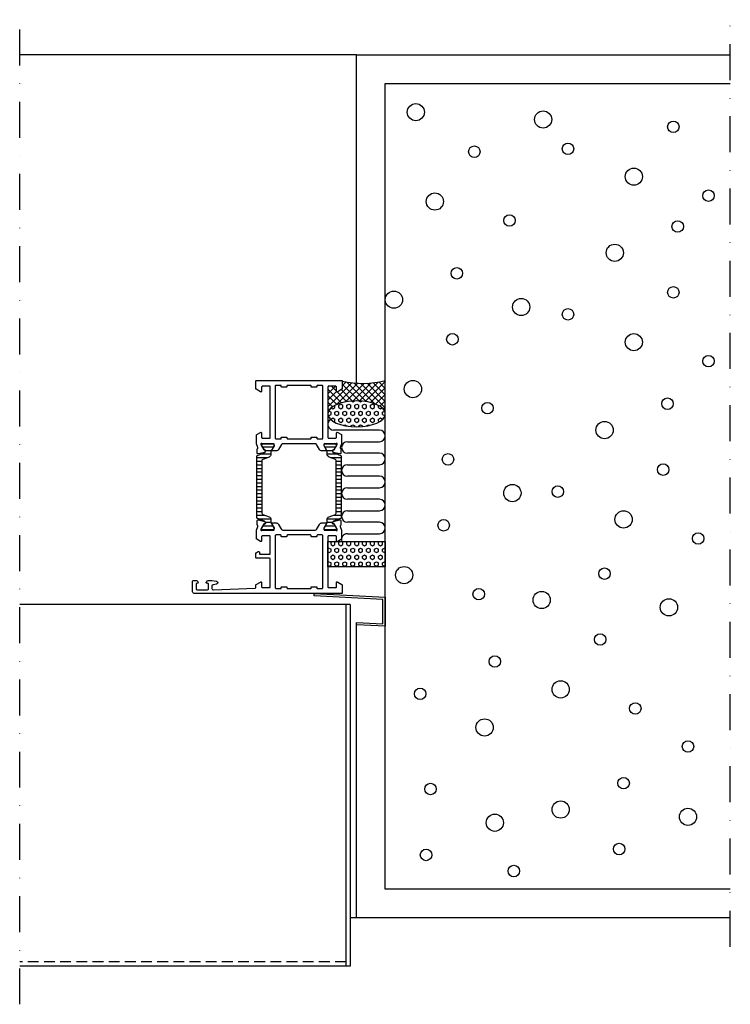
# Model space of a CAD drawing. Extents: x -82 to 165, y -129 to 213.
import ezdxf

# ---------------------------------------------------------------- set-up
doc = ezdxf.new("R2010")
doc.units = 0
doc.header["$LTSCALE"] = 2.5
doc.linetypes.add('DASHED', pattern=[0.75, 0.5, -0.25])
doc.linetypes.add('NEWDOT', pattern=[2, 1, -0.5, 0, -0.5])
for name, color, linetype in [('sapa_anslutning', 6, 'CONTINUOUS'), ('sapa_isolator', 4, 'CONTINUOUS'), ('sapa_profil', 7, 'CONTINUOUS')]:
    doc.layers.add(name, color=color, linetype=linetype)

msp = doc.modelspace()

# ---------------------------------------------------------------- hatches: boundary and pattern name
at = {"layer": 'sapa_isolator'}
h = msp.add_hatch(dxfattribs=at)
h.set_pattern_fill('ANSI31', color=256, scale=10, angle=315, style=0)
h.set_pattern_definition([(0, (890.0298, 167.4564), (3e-16, 1.25), [])])
edge = h.paths.add_edge_path()
edge.add_arc((0.71, 40.4), 0.4, 180, 248.7981, ccw=False)
edge.add_line((0.31, 40.4), (0.31, 51))
edge.add_line((0.31, 51), (0.31, 61.6))
edge.add_arc((0.71, 61.6), 0.4, 111.2019, 180, ccw=False)
edge.add_line((0.56, 61.98), (3.03, 62.93))
edge.add_arc((2.92, 63.21), 0.3, 291.2019, 377.4414)
edge.add_line((3.21, 63.3), (3.35, 63.54))
edge.add_arc((3.16, 63.65), 0.21, 330, 450)
edge.add_line((3.16, 63.86), (2.9, 63.86))
edge.add_line((2.9, 63.86), (2.11, 65.24))
edge.add_line((2.11, 65.24), (2.11, 65.59))
edge.add_arc((2.51, 65.59), 0.4, 90, 180, ccw=False)
edge.add_line((2.51, 65.99), (5.91, 65.99))
edge.add_arc((5.91, 65.59), 0.4, 0, 90, ccw=False)
edge.add_line((6.31, 65.59), (6.3, 65.25))
edge.add_line((6.3, 65.25), (5.36, 63.6))
edge.add_arc((6.53, 62.99), 1.33, 152.3082, 180.7294)
edge.add_line((5.21, 62.97), (5.21, 62.32))
edge.add_arc((4.21, 62.32), 1, -68.7981, 0, ccw=False)
edge.add_line((4.57, 61.39), (2.36, 60.53))
edge.add_arc((2.51, 60.16), 0.4, 111.2019, 180)
edge.add_line((2.11, 60.16), (2.11, 51))
edge.add_line((2.11, 51), (2.11, 41.84))
edge.add_arc((2.51, 41.84), 0.4, 180, 248.7981)
edge.add_line((2.36, 41.47), (2.36, 41.47))
edge.add_line((2.36, 41.47), (2.36, 41.47))
edge.add_line((2.36, 41.47), (4.57, 40.61))
edge.add_arc((4.21, 39.68), 1, 0, 68.7981, ccw=False)
edge.add_line((5.21, 39.68), (5.21, 39.03))
edge.add_arc((6.53, 39.01), 1.33, 179.2706, 207.6918)
edge.add_line((5.36, 38.4), (6.3, 36.75))
edge.add_line((6.3, 36.75), (6.31, 36.41))
edge.add_arc((5.91, 36.41), 0.4, 270, 360, ccw=False)
edge.add_line((5.91, 36.01), (2.51, 36.01))
edge.add_arc((2.51, 36.41), 0.4, 180, 270, ccw=False)
edge.add_line((2.11, 36.41), (2.11, 36.76))
edge.add_line((2.11, 36.76), (2.9, 38.14))
edge.add_line((2.9, 38.14), (3.16, 38.14))
edge.add_arc((3.16, 38.35), 0.21, 270, 390)
edge.add_line((3.35, 38.46), (3.21, 38.7))
edge.add_arc((2.92, 38.79), 0.3, 342.5586, 428.7981)
edge.add_line((3.03, 39.07), (0.56, 40.02))
edge = h.paths.add_edge_path()
edge.add_arc((27.08, 38.79), 0.3, 111.2019, 197.4414)
edge.add_line((26.79, 38.7), (26.65, 38.46))
edge.add_arc((26.84, 38.35), 0.21, 150, 270)
edge.add_line((26.84, 38.14), (27.1, 38.14))
edge.add_line((27.1, 38.14), (27.89, 36.76))
edge.add_line((27.89, 36.76), (27.89, 36.41))
edge.add_arc((27.49, 36.41), 0.4, -90, 0, ccw=False)
edge.add_line((27.49, 36.01), (24.09, 36.01))
edge.add_arc((24.09, 36.41), 0.4, 180, 270, ccw=False)
edge.add_line((23.69, 36.41), (23.7, 36.75))
edge.add_line((23.7, 36.75), (24.64, 38.4))
edge.add_arc((23.47, 39.01), 1.33, 332.3082, 360.7294)
edge.add_line((24.79, 39.03), (24.79, 39.68))
edge.add_arc((25.79, 39.68), 1, 111.2019, 180, ccw=False)
edge.add_line((25.43, 40.61), (27.64, 41.47))
edge.add_arc((27.49, 41.84), 0.4, 291.2019, 360)
edge.add_line((27.89, 41.84), (27.89, 51))
edge.add_line((27.89, 51), (27.89, 60.16))
edge.add_arc((27.49, 60.16), 0.4, 0, 68.7981)
edge.add_line((27.64, 60.53), (25.43, 61.39))
edge.add_arc((25.79, 62.32), 1, 180, 248.7981, ccw=False)
edge.add_line((24.79, 62.32), (24.79, 62.97))
edge.add_arc((23.47, 62.99), 1.33, 359.2706, 387.6918)
edge.add_line((24.64, 63.6), (23.7, 65.25))
edge.add_line((23.7, 65.25), (23.69, 65.59))
edge.add_arc((24.09, 65.59), 0.4, 90, 180, ccw=False)
edge.add_line((24.09, 65.99), (27.49, 65.99))
edge.add_arc((27.49, 65.59), 0.4, 0, 90, ccw=False)
edge.add_line((27.89, 65.59), (27.89, 65.24))
edge.add_line((27.89, 65.24), (27.1, 63.86))
edge.add_line((27.1, 63.86), (26.84, 63.86))
edge.add_arc((26.84, 63.65), 0.21, 90, 210)
edge.add_line((26.65, 63.54), (26.79, 63.3))
edge.add_arc((27.08, 63.21), 0.3, 162.5586, 248.7981)
edge.add_line((26.97, 62.93), (29.44, 61.98))
edge.add_arc((29.29, 61.6), 0.4, 0, 68.7981, ccw=False)
edge.add_line((29.69, 61.6), (29.69, 51))
edge.add_line((29.69, 51), (29.69, 40.4))
edge.add_arc((29.29, 40.4), 0.4, 291.2019, 360, ccw=False)
edge.add_line((29.44, 40.02), (26.97, 39.07))

# ---------------------------------------------------------------- linework, layer by layer
at = {"layer": 'sapa_anslutning', "linetype": 'NEWDOT', "ltscale": 5}
for p, q in [((-82.16, -128.82), (-82.16, 213.4)), ((165, -108.79), (165, 211.21))]:
    msp.add_line(p, q, dxfattribs=at)
at = {"layer": 'sapa_anslutning'}
for p, q in [((35, 201.21), (-82.16, 201.21)), ((35, 201.21), (165, 201.21)), ((35, 87.12), (35, 201.21)), ((45, 191.21), (165, 191.21)), ((45, -88.79), (45, 191.21)), ((25, 78.88), (33.34, 87.22)), ((25, 85.62), (25.38, 86)), ((25, 83.37), (27.63, 86)), ((26.25, 86), (28, 84.25)), ((27.95, 79.59), (35.4, 87.04)), ((30, 86.13), (31.39, 87.51)), ((30, 86.74), (35.86, 80.88)), ((31.16, 80.55), (37.61, 87)), ((31.5, 87.49), (38.35, 80.64)), ((33.71, 80.86), (39.98, 87.12)), ((34.1, 87.13), (41.36, 79.87)), ((35.98, 80.88), (42.57, 87.47)), ((36.48, 87), (45, 78.48)), ((38.03, 80.69), (45, 87.66)), ((38.69, 87.03), (45, 80.72)), ((40.76, 87.21), (45, 82.97)), ((42.72, 87.5), (45, 85.21)), ((44.57, 87.89), (45, 87.46)), ((25, 85.01), (29.77, 80.23)), ((25, 81.13), (28.03, 84.16)), ((25, 82.76), (28.11, 79.66)), ((28.25, 84), (31.62, 80.63)), ((29.69, 84.81), (33.64, 80.86)), ((39.91, 80.32), (45, 85.41)), ((41.61, 79.78), (45, 83.17)), ((25, 80.52), (26.65, 78.87)), ((27.5, 78.58), (27.5, 79.37)), ((28.87, 79.37), (29.56, 79.77)), ((28.87, 78.58), (28.87, 79.37)), ((29.56, 79.77), (30.25, 79.37)), ((30.25, 78.58), (30.25, 79.37)), ((31.62, 79.37), (32.31, 79.77)), ((31.62, 78.58), (31.62, 79.37)), ((32.31, 79.77), (33, 79.37)), ((33, 78.58), (33, 79.37)), ((33.23, 80.83), (33.68, 80.57)), ((33.68, 80.57), (34.24, 80.89)), ((34.37, 79.37), (35.06, 79.77)), ((34.37, 78.58), (34.37, 79.37)), ((35.06, 79.77), (35.75, 79.37)), ((35.75, 78.58), (35.75, 79.37)), ((35.89, 80.88), (36.43, 80.57)), ((36.43, 80.57), (36.87, 80.82)), ((37.12, 79.37), (37.81, 79.77)), ((37.12, 78.58), (37.12, 79.37)), ((37.81, 79.77), (38.49, 79.37)), ((38.49, 78.58), (38.49, 79.37)), ((39.87, 79.37), (40.56, 79.77)), ((39.87, 78.58), (39.87, 79.37)), ((40.56, 79.77), (41.24, 79.37)), ((41.24, 78.58), (41.24, 79.37)), ((42.62, 78.58), (42.62, 79.32)), ((43.11, 79.03), (45, 80.92)), ((25, 78.27), (25.49, 77.78)), ((25, 76.64), (25.02, 76.65)), ((25.03, 76.04), (25.43, 75.8)), ((25.18, 77.24), (25.43, 77.39)), ((25.43, 77.39), (26.12, 76.99)), ((25.43, 75.8), (26.12, 76.2)), ((26.12, 76.2), (26.12, 76.99)), ((26.2, 78.53), (26.81, 78.18)), ((26.81, 78.18), (27.5, 78.58)), ((27.5, 76.99), (28.18, 77.39)), ((27.5, 76.2), (27.5, 76.99)), ((27.5, 76.2), (28.18, 75.8)), ((28.18, 77.39), (28.87, 76.99)), ((28.18, 75.8), (28.87, 76.2)), ((28.87, 78.58), (29.56, 78.18)), ((28.87, 76.2), (28.87, 76.99)), ((29.56, 78.18), (30.25, 78.58)), ((30.25, 76.99), (30.93, 77.39)), ((30.25, 76.2), (30.25, 76.99)), ((30.25, 76.2), (30.93, 75.8)), ((30.93, 77.39), (31.62, 76.99)), ((30.93, 75.8), (31.62, 76.2)), ((31.62, 78.58), (32.31, 78.18)), ((31.62, 76.2), (31.62, 76.99)), ((32.31, 78.18), (33, 78.58)), ((33, 76.99), (33.68, 77.39)), ((33, 76.2), (33, 76.99)), ((33, 76.2), (33.68, 75.8)), ((33.68, 77.39), (34.37, 76.99)), ((33.68, 75.8), (34.37, 76.2)), ((34.37, 78.58), (35.06, 78.18)), ((34.37, 76.2), (34.37, 76.99)), ((35.06, 78.18), (35.75, 78.58)), ((35.75, 76.99), (36.43, 77.39)), ((35.75, 76.2), (35.75, 76.99)), ((35.75, 76.2), (36.43, 75.8)), ((36.43, 77.39), (37.12, 76.99)), ((36.43, 75.8), (37.12, 76.2)), ((37.12, 78.58), (37.81, 78.18)), ((37.12, 76.2), (37.12, 76.99)), ((37.81, 78.18), (38.49, 78.58)), ((38.49, 76.99), (39.18, 77.39)), ((38.49, 76.2), (38.49, 76.99)), ((38.49, 76.2), (39.18, 75.8)), ((39.18, 77.39), (39.87, 76.99)), ((39.18, 75.8), (39.87, 76.2)), ((39.87, 78.58), (40.56, 78.18)), ((39.87, 76.2), (39.87, 76.99)), ((40.56, 78.18), (41.24, 78.58)), ((41.24, 76.99), (41.93, 77.39)), ((41.24, 76.2), (41.24, 76.99)), ((41.24, 76.2), (41.93, 75.8)), ((41.93, 77.39), (42.62, 76.99)), ((41.93, 75.8), (42.62, 76.2)), ((42.62, 78.58), (43.31, 78.18)), ((42.62, 76.2), (42.62, 76.99)), ((43.31, 78.18), (43.85, 78.5)), ((43.99, 76.99), (44.68, 77.39)), ((43.99, 76.2), (43.99, 76.99)), ((43.99, 76.2), (44.68, 75.8)), ((44.34, 78.01), (45, 78.68)), ((44.68, 77.39), (44.78, 77.33)), ((44.68, 75.8), (44.95, 75.96)), ((45, 76.43), (45, 76.43)), ((26.12, 74.61), (26.81, 75.01)), ((26.12, 74.32), (26.12, 74.61)), ((26.81, 75.01), (27.5, 74.61)), ((27.14, 73.61), (27.5, 73.82)), ((27.5, 73.82), (27.5, 74.61)), ((28.87, 74.61), (29.56, 75.01)), ((28.87, 73.82), (28.87, 74.61)), ((28.87, 73.82), (29.56, 73.42)), ((29.56, 75.01), (30.25, 74.61)), ((29.56, 73.42), (30.25, 73.82)), ((30.25, 73.82), (30.25, 74.61)), ((30.5, 72.38), (30.93, 72.63)), ((30.93, 72.63), (31.62, 72.23)), ((31.62, 74.61), (32.31, 75.01)), ((31.62, 73.82), (31.62, 74.61)), ((31.62, 73.82), (32.31, 73.42)), ((31.62, 72.16), (31.62, 72.23)), ((32.31, 75.01), (33, 74.61)), ((32.31, 73.42), (33, 73.82)), ((33, 73.82), (33, 74.61)), ((33, 72.23), (33.68, 72.63)), ((33, 71.99), (33, 72.23)), ((33.68, 72.63), (34.37, 72.23)), ((34.37, 74.61), (35.06, 75.01)), ((34.37, 73.82), (34.37, 74.61)), ((34.37, 73.82), (35.06, 73.42)), ((34.37, 71.91), (34.37, 72.23)), ((35.06, 75.01), (35.75, 74.61)), ((35.06, 73.42), (35.75, 73.82)), ((35.75, 73.82), (35.75, 74.61)), ((35.75, 72.23), (36.43, 72.63)), ((35.75, 71.91), (35.75, 72.23)), ((36.43, 72.63), (37.12, 72.23)), ((37.12, 74.61), (37.81, 75.01)), ((37.12, 73.82), (37.12, 74.61)), ((37.12, 73.82), (37.81, 73.42)), ((37.12, 72), (37.12, 72.23)), ((37.81, 75.01), (38.49, 74.61)), ((37.81, 73.42), (38.49, 73.82)), ((38.49, 73.82), (38.49, 74.61)), ((38.49, 72.23), (39.18, 72.63)), ((38.49, 72.18), (38.49, 72.23)), ((39.18, 72.63), (39.58, 72.4)), ((39.87, 74.61), (40.56, 75.01)), ((39.87, 73.82), (39.87, 74.61)), ((39.87, 73.82), (40.56, 73.42)), ((40.56, 75.01), (41.24, 74.61)), ((40.56, 73.42), (41.24, 73.82)), ((41.24, 73.82), (41.24, 74.61)), ((42.62, 74.61), (43.31, 75.01)), ((42.62, 73.82), (42.62, 74.61)), ((42.62, 73.82), (42.91, 73.65)), ((43.31, 75.01), (43.99, 74.61)), ((43.99, 74.44), (43.99, 74.61)), ((42.99, 70.73), (27, 70.73)), ((31.8, 66.73), (42.99, 66.73)), ((42.99, 62.73), (31.8, 62.73)), ((31.8, 58.73), (42.99, 58.73)), ((43, 54.73), (31.8, 54.73)), ((31.8, 50.73), (43, 50.73)), ((43, 46.73), (31.8, 46.73)), ((31.81, 42.73), (43, 42.73)), ((43, 38.73), (31.81, 38.73)), ((31.8, 34.73), (43, 34.73)), ((25, 32), (45, 32)), ((25, 23.24), (25, 32)), ((26.12, 31.75), (26.55, 32)), ((26.12, 30.96), (26.12, 31.75)), ((26.12, 30.96), (26.81, 30.56)), ((26.81, 30.56), (27.5, 30.96)), ((27.06, 32), (27.5, 31.75)), ((27.5, 30.96), (27.5, 31.75)), ((28.87, 31.75), (29.3, 32)), ((28.87, 30.96), (28.87, 31.75)), ((28.87, 30.96), (29.56, 30.56)), ((29.56, 30.56), (30.25, 30.96)), ((29.81, 32), (30.25, 31.75)), ((30.25, 30.96), (30.25, 31.75)), ((31.62, 31.75), (32.05, 32)), ((31.62, 30.96), (31.62, 31.75)), ((31.62, 30.96), (32.31, 30.56)), ((32.31, 30.56), (33, 30.96)), ((32.56, 32), (33, 31.75)), ((33, 30.96), (33, 31.75)), ((34.37, 31.75), (34.8, 32)), ((34.37, 30.96), (34.37, 31.75)), ((34.37, 30.96), (35.06, 30.56)), ((35.06, 30.56), (35.75, 30.96)), ((35.31, 32), (35.75, 31.75)), ((35.75, 30.96), (35.75, 31.75)), ((37.12, 31.75), (37.55, 32)), ((37.12, 30.96), (37.12, 31.75)), ((37.12, 30.96), (37.81, 30.56)), ((37.81, 30.56), (38.49, 30.96)), ((38.06, 32), (38.49, 31.75)), ((38.49, 30.96), (38.49, 31.75)), ((39.87, 31.75), (40.3, 32)), ((39.87, 30.96), (39.87, 31.75)), ((39.87, 30.96), (40.56, 30.56)), ((40.56, 30.56), (41.24, 30.96)), ((40.81, 32), (41.24, 31.75)), ((41.24, 30.96), (41.24, 31.75)), ((42.62, 31.75), (43.05, 32)), ((42.62, 30.96), (42.62, 31.75)), ((42.62, 30.96), (43.31, 30.56)), ((43.31, 30.56), (43.99, 30.96)), ((43.56, 32), (43.99, 31.75)), ((43.99, 30.96), (43.99, 31.75)), ((45, 32), (45, 23.24)), ((25, 29.52), (25.43, 29.77)), ((25, 28.43), (25.43, 28.18)), ((25.43, 29.77), (26.12, 29.37)), ((25.43, 28.18), (26.12, 28.57)), ((26.12, 28.57), (26.12, 29.37)), ((26.12, 26.99), (26.81, 27.38)), ((26.81, 27.38), (27.5, 26.99)), ((27.5, 29.37), (28.18, 29.77)), ((27.5, 28.57), (27.5, 29.37)), ((27.5, 28.57), (28.18, 28.18)), ((28.18, 29.77), (28.87, 29.37)), ((28.18, 28.18), (28.87, 28.57)), ((28.87, 28.57), (28.87, 29.37)), ((28.87, 26.99), (29.56, 27.38)), ((29.56, 27.38), (30.25, 26.99)), ((30.25, 29.37), (30.93, 29.77)), ((30.25, 28.57), (30.25, 29.37)), ((30.25, 28.57), (30.93, 28.18)), ((30.93, 29.77), (31.62, 29.37)), ((30.93, 28.18), (31.62, 28.57)), ((31.62, 28.57), (31.62, 29.37)), ((31.62, 26.99), (32.31, 27.38)), ((32.31, 27.38), (33, 26.99)), ((33, 29.37), (33.68, 29.77)), ((33, 28.57), (33, 29.37)), ((33, 28.57), (33.68, 28.18)), ((33.68, 29.77), (34.37, 29.37)), ((33.68, 28.18), (34.37, 28.57)), ((34.37, 28.57), (34.37, 29.37)), ((34.37, 26.99), (35.06, 27.38)), ((35.06, 27.38), (35.75, 26.99)), ((35.75, 29.37), (36.43, 29.77)), ((35.75, 28.57), (35.75, 29.37)), ((35.75, 28.57), (36.43, 28.18)), ((36.43, 29.77), (37.12, 29.37)), ((36.43, 28.18), (37.12, 28.57)), ((37.12, 28.57), (37.12, 29.37)), ((37.12, 26.99), (37.81, 27.38)), ((37.81, 27.38), (38.49, 26.99)), ((38.49, 29.37), (39.18, 29.77)), ((38.49, 28.57), (38.49, 29.37)), ((38.49, 28.57), (39.18, 28.18)), ((39.18, 29.77), (39.87, 29.37)), ((39.18, 28.18), (39.87, 28.57)), ((39.87, 28.57), (39.87, 29.37)), ((39.87, 26.99), (40.56, 27.38)), ((40.56, 27.38), (41.24, 26.99)), ((41.24, 29.37), (41.93, 29.77)), ((41.24, 28.57), (41.24, 29.37)), ((41.24, 28.57), (41.93, 28.18)), ((41.93, 29.77), (42.62, 29.37)), ((41.93, 28.18), (42.62, 28.57)), ((42.62, 28.57), (42.62, 29.37)), ((42.62, 26.99), (43.31, 27.38)), ((43.31, 27.38), (43.99, 26.99)), ((43.99, 29.37), (44.68, 29.77)), ((43.99, 28.57), (43.99, 29.37)), ((43.99, 28.57), (44.68, 28.18)), ((44.68, 29.77), (45, 29.58)), ((44.68, 28.18), (45, 28.36)), ((25, 24.75), (25.43, 25)), ((25.43, 25), (26.12, 24.61)), ((26.12, 26.19), (26.12, 26.99)), ((26.12, 26.19), (26.81, 25.8)), ((26.12, 23.81), (26.12, 24.61)), ((26.81, 25.8), (27.5, 26.19)), ((27.5, 26.19), (27.5, 26.99)), ((27.5, 24.61), (28.18, 25)), ((27.5, 23.81), (27.5, 24.61)), ((28.18, 25), (28.87, 24.61)), ((28.87, 26.19), (28.87, 26.99)), ((28.87, 26.19), (29.56, 25.8)), ((28.87, 23.81), (28.87, 24.61)), ((29.56, 25.8), (30.25, 26.19)), ((30.25, 26.19), (30.25, 26.99)), ((30.25, 24.61), (30.93, 25)), ((30.25, 23.81), (30.25, 24.61)), ((30.93, 25), (31.62, 24.61)), ((31.62, 26.19), (31.62, 26.99)), ((31.62, 26.19), (32.31, 25.8)), ((31.62, 23.81), (31.62, 24.61)), ((32.31, 25.8), (33, 26.19)), ((33, 26.19), (33, 26.99)), ((33, 24.61), (33.68, 25)), ((33, 23.81), (33, 24.61)), ((33.68, 25), (34.37, 24.61)), ((34.37, 26.19), (34.37, 26.99)), ((34.37, 26.19), (35.06, 25.8)), ((34.37, 23.81), (34.37, 24.61)), ((35.06, 25.8), (35.75, 26.19)), ((35.75, 26.19), (35.75, 26.99)), ((35.75, 24.61), (36.43, 25)), ((35.75, 23.81), (35.75, 24.61)), ((36.43, 25), (37.12, 24.61)), ((37.12, 26.19), (37.12, 26.99)), ((37.12, 26.19), (37.81, 25.8)), ((37.12, 23.81), (37.12, 24.61)), ((37.81, 25.8), (38.49, 26.19)), ((38.49, 26.19), (38.49, 26.99)), ((38.49, 24.61), (39.18, 25)), ((38.49, 23.81), (38.49, 24.61)), ((39.18, 25), (39.87, 24.61)), ((39.87, 26.19), (39.87, 26.99)), ((39.87, 26.19), (40.56, 25.8)), ((39.87, 23.81), (39.87, 24.61)), ((40.56, 25.8), (41.24, 26.19)), ((41.24, 26.19), (41.24, 26.99)), ((41.24, 24.61), (41.93, 25)), ((41.24, 23.81), (41.24, 24.61)), ((41.93, 25), (42.62, 24.61)), ((42.62, 26.19), (42.62, 26.99)), ((42.62, 26.19), (43.31, 25.8)), ((42.62, 23.81), (42.62, 24.61)), ((43.31, 25.8), (43.99, 26.19)), ((43.99, 26.19), (43.99, 26.99)), ((43.99, 24.61), (44.68, 25)), ((43.99, 23.81), (43.99, 24.61)), ((44.68, 25), (45, 24.82)), ((25, 23.67), (25.43, 23.42)), ((45, 23.24), (25, 23.24)), ((25.43, 23.42), (26.12, 23.81)), ((27.5, 23.81), (28.18, 23.42)), ((28.18, 23.42), (28.87, 23.81)), ((30.25, 23.81), (30.93, 23.42)), ((30.93, 23.42), (31.62, 23.81)), ((33, 23.81), (33.68, 23.42)), ((33.68, 23.42), (34.37, 23.81)), ((35.75, 23.81), (36.43, 23.42)), ((36.43, 23.42), (37.12, 23.81)), ((38.49, 23.81), (39.18, 23.42)), ((39.18, 23.42), (39.87, 23.81)), ((41.24, 23.81), (41.93, 23.42)), ((41.93, 23.42), (42.62, 23.81)), ((43.99, 23.81), (44.68, 23.42)), ((44.68, 23.42), (45, 23.6)), ((20.24, 13.2), (20.24, 14)), ((20.24, 14), (45, 12.64)), ((44.2, 11.88), (20.24, 13.2)), ((44.2, 3.45), (44.2, 11.88)), ((45, 12.64), (45, 2.61)), ((32.81, 10.1), (-82.16, 10.1)), ((31.31, 10.1), (31.31, -115.52)), ((32.81, 10.1), (32.81, -115.52)), ((35, 3.13), (35.04, 3.93)), ((35.04, 3.93), (44.2, 3.45)), ((35, -98.79), (34.97, 3.13)), ((45, 2.61), (35, 3.13)), ((165, -88.79), (45, -88.79)), ((35, -98.79), (32.81, -98.79)), ((165, -98.79), (35, -98.79)), ((32.81, -115.52), (-82.16, -115.52))]:
    msp.add_line(p, q, dxfattribs=at)
at = {"layer": 'sapa_anslutning', "linetype": 'DASHED', "ltscale": 3}
msp.add_line((31.31, -114.02), (-82.16, -114.02), dxfattribs=at)
at = {"layer": 'sapa_anslutning'}
for centre, radius in [((55.62, 181.26), 3), ((99.89, 178.71), 3), ((145.18, 176.17), 2), ((75.97, 167.51), 2), ((108.54, 168.53), 2), ((131.44, 158.85), 3), ((157.39, 152.23), 2), ((62.24, 150.2), 3), ((88.19, 143.58), 2), ((146.7, 141.54), 2), ((124.82, 132.38), 3), ((69.87, 125.25), 2), ((145.18, 118.63), 2), ((47.99, 116.08), 3), ((92.26, 113.54), 3), ((108.54, 110.99), 2), ((68.34, 102.33), 2), ((131.44, 101.32), 3), ((157.39, 94.7), 2), ((54.6, 85.02), 3), ((80.55, 78.4), 2), ((143.14, 79.93), 2), ((121.26, 70.76), 3), ((66.82, 60.58), 2), ((141.62, 57.02), 2), ((89.2, 48.87), 3), ((104.98, 49.38), 2), ((127.88, 39.7), 3), ((65.29, 37.67), 2), ((153.83, 33.08), 2), ((51.55, 20.35), 3), ((121.26, 20.86), 2), ((77.5, 13.73), 2), ((99.38, 11.7), 3), ((143.65, 9.15), 3), ((119.74, -2.05), 2), ((83.1, -9.69), 2), ((106, -19.36), 3), ((57.15, -20.89), 2), ((131.95, -25.98), 2), ((79.54, -32.6), 3), ((150.27, -39.22), 2), ((127.88, -51.95), 2), ((60.71, -53.99), 2), ((106, -61.12), 3), ((150.27, -63.66), 3), ((83.1, -65.7), 3), ((59.18, -76.9), 2), ((126.35, -74.86), 2), ((89.71, -82.5), 2)]:
    msp.add_circle(centre, radius, dxfattribs=at)
for centre, radius, start, end in [((37.09, 118.54), 31.54, 257.0081, 284.5197), ((27, 72.73), 2, 119.9731, 270), ((42.99, 68.73), 2, 270.0001, 90), ((31.8, 64.73), 2, 90, 270), ((42.99, 60.73), 2, 270.0001, 89.9999), ((31.8, 56.73), 2, 90, 270), ((43, 52.73), 2, 270, 89.9999), ((31.8, 48.73), 2, 90, 270), ((43, 44.73), 2, 270, 90), ((31.81, 40.73), 2, 90, 270), ((43, 36.73), 2, 270, 89.9999), ((31.8, 32.73), 2, 90, 201.4073)]:
    msp.add_arc(centre, radius, start, end, dxfattribs=at)
at = {"layer": 'sapa_anslutning', "extrusion": (0, 0, -1)}
msp.add_ellipse((35, 76.4), major_axis=(-10, 0), ratio=0.45, dxfattribs=at)
at = {"layer": 'sapa_profil'}
for points in [[(9.34, 66, 0.267949), (8.91, 65.75), (7.9, 64, -0.267949), (7.04, 63.5), (5.65, 63.5, -0.57735), (5.48, 63.8), (6.4, 65.4), (6.4, 65.7, 0.414214), (6.1, 66), (2.25, 66, -0.2036), (2.03, 66.09, 0.829241), (1.7, 65.9), (1.75, 65.72), (2.84, 63.84), (3.16, 63.85, -0.57735), (3.34, 63.55), (3.19, 63.27, -0.221695), (2.65, 62.86), (0.83, 62.48, -0.475725), (0.46, 62.78), (0.46, 64.29), (0.51, 64.3, 0.458051), (0.69, 64.72), (0.2, 66), (0.2, 69.01, -0.259681), (0.29, 69.18), (1.54, 69.96, -0.587703), (2, 69.7), (2, 68.27, 0.468375), (2.3, 68), (4.7, 68, 0.468375), (5, 68.27), (5, 74.1), (5, 76.1), (5, 85.7, 0.414214), (4.7, 86), (2.3, 86, 0.414214), (2, 85.7), (2, 84.3, -0.587703), (1.54, 84.04), (0.09, 84.94, -0.259681), (0, 85.11), (0, 87.8, -0.414214), (0.2, 88), (29.8, 88, -0.414214), (30, 87.8), (30, 85.11, -0.259681), (29.91, 84.94), (28.46, 84.04, -0.587703), (28, 84.3), (28, 85.7, 0.414214), (27.7, 86), (25.3, 86, 0.414214), (25, 85.7), (25, 76.1), (25, 74.1), (25, 68.27, 0.468375), (25.3, 68), (27.7, 68, 0.468375), (28, 68.27), (28, 69.7, -0.587703), (28.46, 69.96), (29.71, 69.18, -0.259681), (29.8, 69.01), (29.8, 66), (29.31, 64.72, 0.458051), (29.49, 64.3), (29.54, 64.29), (29.54, 62.78, -0.475725), (29.17, 62.48), (27.35, 62.86, -0.235005), (26.79, 63.31, 0.001188), (26.79, 63.3), (26.66, 63.55, -0.57735), (26.84, 63.85), (27.16, 63.84), (28.25, 65.72), (28.3, 65.9, 0.829241), (27.97, 66.09, -0.2036), (27.75, 66), (23.9, 66, 0.414214), (23.6, 65.7), (23.6, 65.4), (24.52, 63.8, -0.57735), (24.35, 63.5), (22.96, 63.5, -0.267949), (22.1, 64), (21.09, 65.75, 0.267949), (20.66, 66)], [(11, 86.3, 0.414214), (10.8, 86.1), (10.8, 85.9, -0.414214), (10.6, 85.7), (9, 85.7, -0.414214), (8.8, 85.9), (8.8, 86.1, 0.414214), (8.6, 86.3), (7, 86.3, 0.414214), (6.7, 86), (6.7, 68, 0.414214), (7, 67.7), (8.6, 67.7, 0.414214), (8.8, 67.9), (8.8, 68.1, -0.414214), (9, 68.3), (10.6, 68.3, -0.414214), (10.8, 68.1), (10.8, 67.9, 0.414214), (11, 67.7), (19, 67.7, 0.414214), (19.2, 67.9), (19.2, 68.1, -0.414214), (19.4, 68.3), (21, 68.3, -0.414214), (21.2, 68.1), (21.2, 67.9, 0.414214), (21.4, 67.7), (23, 67.7, 0.414214), (23.3, 68), (23.3, 86, 0.414214), (23, 86.3), (21.4, 86.3, 0.414214), (21.2, 86.1), (21.2, 85.9, -0.414214), (21, 85.7), (19.4, 85.7, -0.414214), (19.2, 85.9), (19.2, 86.1, 0.414214), (19, 86.3)], [(0, 14), (-21.5, 14, -0.414214), (-22, 14.5), (-22, 18.2, -0.414214), (-21.7, 18.5), (-20.93, 18.5, -0.28969), (-20.03, 17.93, -0.55076), (-20.3, 17.5), (-20.5, 17.5, 0.414214), (-20.8, 17.2), (-20.8, 15.7, 0.414214), (-20.3, 15.2), (-17, 15.2, 0.414214), (-16.5, 15.7), (-16.5, 17.2, 0.414214), (-16.8, 17.5), (-17, 17.5, -0.55076), (-17.27, 17.93, -0.28969), (-16.37, 18.5), (-15.37, 18.5, -0.043661), (-15.28, 18.49), (-13.71, 18.22, -0.8391), (-13.71, 17.23), (-14.89, 17.02, 0.36397), (-15.3, 16.53), (-15.3, 15.7, 0.437328), (-14.76, 15.2), (-0.29, 15.79, 0.402394), (0, 16.09), (0, 16.89, -0.259681), (0.09, 17.06), (1.54, 17.96, -0.587703), (2, 17.7), (2, 16.3, 0.414214), (2.3, 16), (4.7, 16, 0.414214), (5, 16.3), (5, 25.9, 0.414214), (4.7, 26.2), (0.3, 26.2, -0.414214), (0, 26.5), (0, 27.98, -0.259681), (0.09, 28.15), (0.74, 28.56, -0.587703), (1.2, 28.3), (1.2, 27.9, 0.414214), (1.5, 27.6), (4.7, 27.6, 0.414214), (5, 27.9), (5, 33.73, 0.468375), (4.7, 34), (2.3, 34, 0.468375), (2, 33.73), (2, 32.3, -0.587703), (1.54, 32.04), (0.29, 32.82, -0.259681), (0.2, 32.99), (0.2, 36), (0.69, 37.28, 0.458051), (0.51, 37.7), (0.46, 37.71), (0.46, 39.22, -0.475725), (0.83, 39.52), (2.65, 39.14, -0.235005), (3.21, 38.69, 0.001188), (3.21, 38.7), (3.34, 38.45, -0.57735), (3.16, 38.15), (2.84, 38.16), (1.75, 36.28), (1.7, 36.1, 0.829241), (2.03, 35.91, -0.2036), (2.25, 36), (6.1, 36, 0.414214), (6.4, 36.3), (6.4, 36.6), (5.48, 38.2, -0.57735), (5.65, 38.5), (7.04, 38.5, -0.267949), (7.9, 38), (8.91, 36.25, 0.267949), (9.34, 36), (20.66, 36, 0.267949), (21.09, 36.25), (22.1, 38, -0.267949), (22.96, 38.5), (24.35, 38.5, -0.57735), (24.52, 38.2), (23.6, 36.6), (23.6, 36.3, 0.414214), (23.9, 36), (27.75, 36, -0.2036), (27.97, 35.91, 0.829241), (28.3, 36.1), (28.25, 36.28), (27.16, 38.16), (26.84, 38.15, -0.57735), (26.66, 38.45), (26.81, 38.73, -0.221695), (27.35, 39.14), (29.17, 39.52, -0.475725), (29.54, 39.22), (29.54, 37.71), (29.49, 37.7, 0.458051), (29.31, 37.28), (29.8, 36), (29.8, 32.99, -0.259681), (29.71, 32.82), (28.46, 32.04, -0.587703), (28, 32.3), (28, 33.73, 0.468375), (27.7, 34), (25.3, 34, 0.468375), (25, 33.73), (25, 27.9), (25, 25.9), (25, 16.3, 0.414214), (25.3, 16), (27.7, 16, 0.414214), (28, 16.3), (28, 17.7, -0.587703), (28.46, 17.96), (29.91, 17.06, -0.259681), (30, 16.89), (30, 14.2, -0.414214), (29.8, 14)], [(6.7, 16, 0.414214), (7, 15.7), (8.6, 15.7, 0.414214), (8.8, 15.9), (8.8, 16.1, -0.414214), (9, 16.3), (10.6, 16.3, -0.414214), (10.8, 16.1), (10.8, 15.9, 0.414214), (11, 15.7), (19, 15.7, 0.414214), (19.2, 15.9), (19.2, 16.1, -0.414214), (19.4, 16.3), (21, 16.3, -0.414214), (21.2, 16.1), (21.2, 15.9, 0.414214), (21.4, 15.7), (23, 15.7, 0.414214), (23.3, 16), (23.3, 34, 0.414214), (23, 34.3), (21.4, 34.3, 0.414214), (21.2, 34.1), (21.2, 33.9, -0.414214), (21, 33.7), (19.4, 33.7, -0.414214), (19.2, 33.9), (19.2, 34.1, 0.414214), (19, 34.3), (11, 34.3, 0.414214), (10.8, 34.1), (10.8, 33.9, -0.414214), (10.6, 33.7), (9, 33.7, -0.414214), (8.8, 33.9), (8.8, 34.1, 0.414214), (8.6, 34.3), (7, 34.3, 0.414214), (6.7, 34)]]:
    msp.add_lwpolyline(points, format="xyb", close=True, dxfattribs=at)
at = {"layer": 'sapa_profil', "color": 4}
for points in [[(0.56, 40.02, -0.309543), (0.31, 40.4), (0.31, 51), (0.31, 61.6, -0.309543), (0.56, 61.98), (3.03, 62.93, 0.395118), (3.21, 63.3), (3.35, 63.54, 0.57735), (3.16, 63.86), (2.9, 63.86), (2.11, 65.24), (2.11, 65.59, -0.414214), (2.51, 65.99), (5.91, 65.99, -0.414214), (6.31, 65.59), (6.3, 65.25), (5.36, 63.6, 0.124651), (5.21, 62.97), (5.21, 62.32, -0.309543), (4.57, 61.39), (2.36, 60.53, 0.309543), (2.11, 60.16), (2.11, 51), (2.11, 41.84, 0.309543), (2.36, 41.47), (2.36, 41.47), (2.36, 41.47), (4.57, 40.61, -0.309543), (5.21, 39.68), (5.21, 39.03, 0.124651), (5.36, 38.4), (6.3, 36.75), (6.31, 36.41, -0.414214), (5.91, 36.01), (2.51, 36.01, -0.414214), (2.11, 36.41), (2.11, 36.76), (2.9, 38.14), (3.16, 38.14, 0.57735), (3.35, 38.46), (3.21, 38.7, 0.395118), (3.03, 39.07)], [(29.44, 40.02), (26.97, 39.07, 0.395118), (26.79, 38.7), (26.65, 38.46, 0.57735), (26.84, 38.14), (27.1, 38.14), (27.89, 36.76), (27.89, 36.41, -0.414214), (27.49, 36.01), (24.09, 36.01, -0.414214), (23.69, 36.41), (23.7, 36.75), (24.64, 38.4, 0.124651), (24.79, 39.03), (24.79, 39.68, -0.309543), (25.43, 40.61), (27.64, 41.47, 0.309543), (27.89, 41.84), (27.89, 51), (27.89, 60.16, 0.309543), (27.64, 60.53), (25.43, 61.39, -0.309543), (24.79, 62.32), (24.79, 62.97, 0.124651), (24.64, 63.6), (23.7, 65.25), (23.69, 65.59, -0.414214), (24.09, 65.99), (27.49, 65.99, -0.414214), (27.89, 65.59), (27.89, 65.24), (27.1, 63.86), (26.84, 63.86, 0.57735), (26.65, 63.54), (26.79, 63.3, 0.395118), (26.97, 62.93), (29.44, 61.98, -0.309543), (29.69, 61.6), (29.69, 51), (29.69, 40.4, -0.309543)]]:
    msp.add_lwpolyline(points, format="xyb", close=True, dxfattribs=at)

doc.saveas('drawing.dxf')
